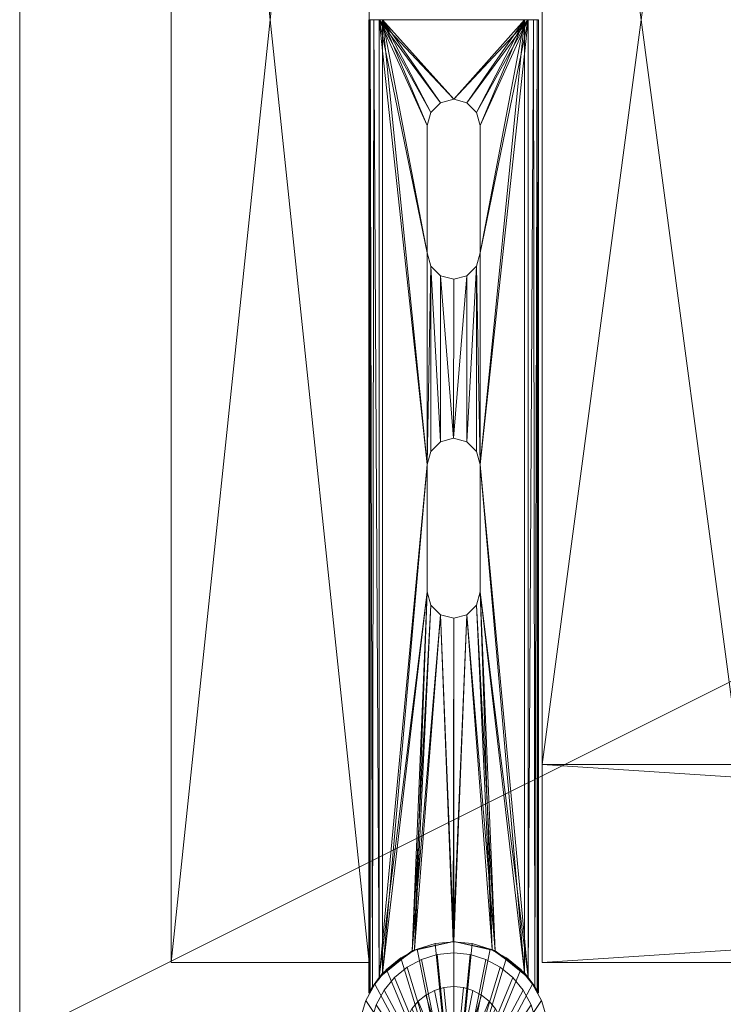
# Model space of a CAD drawing. Units: inches. Extents: x -26 to 194, y 0 to 535.
# Drawn here: x 97 to 101, y 461 to 467 of the extents above; entities that cross this region are included whole.
import ezdxf

# ---------------------------------------------------------------- set-up
doc = ezdxf.new("R2010")
doc.units = ezdxf.units.IN
doc.header["$MEASUREMENT"] = 0
doc.layers.add('CET Default', color=7, linetype='Continuous')

# ---------------------------------------------------------------- blocks, each defined once
blk = doc.blocks.new('*C33')
at = {"layer": 'CET Default', "linetype": 'Continuous', "lineweight": 0}
mesh = blk.add_polyface(dxfattribs=at)
corners = [(-10.0959, -10.1601, 0.3963), (-10.0572, -10.2628, 14.3025), (-10.0572, -10.2628, 0.3963), (-10.0959, -10.1601, 14.3025), (-10.1538, -10.0669, 0.3963), (-10.1538, -10.0669, 14.3025), (-10.2289, -9.9867, 0.3963), (-10.2289, -9.9867, 14.3025), (-10.3181, -9.9228, 0.3963), (-10.3181, -9.9228, 14.3025), (-10.4181, -9.8775, 0.3963), (-10.4181, -9.8775, 14.3025), (-10.525, -9.8526, 0.3963), (-10.525, -9.8526, 14.3025), (-10.6347, -9.849, 0.3963), (-10.6347, -9.849, 14.3025), (-10.7431, -9.8668, 0.3963), (-10.7431, -9.8668, 14.3025), (-10.8458, -9.9055, 0.3963), (-10.8458, -9.9055, 14.3025), (-10.939, -9.9635, 0.3963), (-10.939, -9.9635, 14.3025), (-11.0191, -10.0385, 0.3963), (-11.0191, -10.0385, 14.3025), (-11.0831, -10.1278, 0.3963), (-11.0831, -10.1278, 14.3025), (-11.1284, -10.2278, 0.3963), (-11.1284, -10.2278, 14.3025), (-11.1533, -10.3347, 0.3963), (-11.1533, -10.3347, 14.3025), (-11.1569, -10.4444, 0.3963), (-11.1569, -10.4444, 14.3025), (-11.139, -10.5527, 0.3963), (-11.139, -10.5527, 14.3025), (-11.1004, -10.6554, 0.3963), (-11.1004, -10.6554, 14.3025), (-11.0424, -10.7487, 0.3963), (-11.0424, -10.7487, 14.3025), (-10.9674, -10.8288, 0.3963), (-10.9674, -10.8288, 14.3025), (-10.8781, -10.8927, 0.3963), (-10.8781, -10.8927, 14.3025), (-10.7781, -10.938, 0.3963), (-10.7781, -10.938, 14.3025), (-10.6712, -10.963, 0.3963), (-10.6712, -10.963, 14.3025), (-10.5615, -10.9666, 0.3963), (-10.5615, -10.9666, 14.3025), (-10.4532, -10.9487, 0.3963), (-10.4532, -10.9487, 14.3025), (-10.3504, -10.91, 0.3963), (-10.3504, -10.91, 14.3025), (-10.2572, -10.852, 0.3963), (-10.2572, -10.852, 14.3025), (-10.1771, -10.777, 0.3963), (-10.1771, -10.777, 14.3025), (-10.1131, -10.6878, 0.3963), (-10.1131, -10.6878, 14.3025), (-10.0678, -10.5878, 0.3963), (-10.0678, -10.5878, 14.3025), (-10.0429, -10.4809, 0.3963), (-10.0429, -10.4809, 14.3025), (-10.0393, -10.3711, 0.3963), (-10.0393, -10.3711, 14.3025)]
mesh.append_faces([[corners[k] for k in face] for face in [(1, 5, 7, 1), (1, 7, 9, 1), (1, 9, 11, 1), (1, 11, 13, 1), (1, 13, 15, 1), (1, 15, 17, 1), (1, 17, 19, 1), (1, 19, 21, 1), (1, 21, 23, 1), (1, 23, 25, 1), (1, 25, 27, 1), (1, 27, 29, 1), (1, 29, 31, 1), (1, 31, 33, 1), (1, 33, 35, 1), (1, 35, 37, 1), (1, 37, 39, 1), (1, 39, 41, 1), (1, 41, 43, 1), (1, 43, 45, 1), (1, 45, 47, 1), (1, 47, 49, 1), (1, 49, 51, 1), (1, 51, 53, 1), (1, 53, 55, 1), (1, 55, 57, 1), (1, 57, 59, 1), (1, 59, 61, 1)]], dxfattribs={"vtx0": -1, "vtx2": -1, "vtx3": -1})
mesh.append_faces([[corners[k] for k in face] for face in [(0, 1, 2, 0), (4, 3, 0, 4), (6, 5, 4, 6), (8, 7, 6, 8), (10, 9, 8, 10), (12, 11, 10, 12), (14, 13, 12, 14), (16, 15, 14, 16), (18, 17, 16, 18), (20, 19, 18, 20), (22, 21, 20, 22), (24, 23, 22, 24), (26, 25, 24, 26), (28, 27, 26, 28), (30, 29, 28, 30), (32, 31, 30, 32), (34, 33, 32, 34), (36, 35, 34, 36), (38, 37, 36, 38), (40, 39, 38, 40), (42, 41, 40, 42), (44, 43, 42, 44), (46, 45, 44, 46), (48, 47, 46, 48), (50, 49, 48, 50), (52, 51, 50, 52), (54, 53, 52, 54), (56, 55, 54, 56), (58, 57, 56, 58), (60, 59, 58, 60), (1, 61, 63, 1), (62, 61, 60, 62), (2, 63, 62, 2)]], dxfattribs={"vtx0": -1, "vtx3": -1})
mesh.append_faces([[corners[k] for k in face] for face in [(62, 60, 2, 62)]], dxfattribs={"vtx1": -1})
mesh.append_faces([[corners[k] for k in face] for face in [(6, 4, 2, 6), (8, 6, 2, 8), (10, 8, 2, 10), (12, 10, 2, 12), (14, 12, 2, 14), (16, 14, 2, 16), (18, 16, 2, 18), (20, 18, 2, 20), (22, 20, 2, 22), (24, 22, 2, 24), (26, 24, 2, 26), (28, 26, 2, 28), (30, 28, 2, 30), (32, 30, 2, 32), (34, 32, 2, 34), (36, 34, 2, 36), (38, 36, 2, 38), (40, 38, 2, 40), (42, 40, 2, 42), (44, 42, 2, 44), (46, 44, 2, 46), (48, 46, 2, 48), (50, 48, 2, 50), (52, 50, 2, 52), (54, 52, 2, 54), (56, 54, 2, 56), (58, 56, 2, 58), (60, 58, 2, 60)]], dxfattribs={"vtx1": -1, "vtx2": -1})
mesh.append_faces([[corners[k] for k in face] for face in [(0, 3, 1, 0), (4, 0, 2, 4), (1, 3, 5, 1), (4, 5, 3, 4), (6, 7, 5, 6), (8, 9, 7, 8), (10, 11, 9, 10), (12, 13, 11, 12), (14, 15, 13, 14), (16, 17, 15, 16), (18, 19, 17, 18), (20, 21, 19, 20), (22, 23, 21, 22), (24, 25, 23, 24), (26, 27, 25, 26), (28, 29, 27, 28), (30, 31, 29, 30), (32, 33, 31, 32), (34, 35, 33, 34), (36, 37, 35, 36), (38, 39, 37, 38), (40, 41, 39, 40), (42, 43, 41, 42), (44, 45, 43, 44), (46, 47, 45, 46), (48, 49, 47, 48), (50, 51, 49, 50), (52, 53, 51, 52), (54, 55, 53, 54), (56, 57, 55, 56), (58, 59, 57, 58), (60, 61, 59, 60), (62, 63, 61, 62), (2, 1, 63, 2)]], dxfattribs={"vtx2": -1})
mesh = blk.add_polyface(dxfattribs=at)
corners = [(-10.155, -10.1892, 0.365), (-10.1209, -10.2799, 0.3963), (-10.1209, -10.2799, 0.365), (-10.155, -10.1892, 0.3963), (-10.2061, -10.107, 0.365), (-10.2061, -10.107, 0.3963), (-10.2723, -10.0363, 0.365), (-10.2723, -10.0363, 0.3963), (-10.3511, -9.9799, 0.365), (-10.3511, -9.9799, 0.3963), (-10.4393, -9.9399, 0.365), (-10.4393, -9.9399, 0.3963), (-10.5336, -9.9179, 0.365), (-10.5336, -9.9179, 0.3963), (-10.6304, -9.9147, 0.365), (-10.6304, -9.9147, 0.3963), (-10.726, -9.9305, 0.365), (-10.726, -9.9305, 0.3963), (-10.8167, -9.9646, 0.365), (-10.8167, -9.9646, 0.3963), (-10.8989, -10.0158, 0.365), (-10.8989, -10.0158, 0.3963), (-10.9696, -10.082, 0.365), (-10.9696, -10.082, 0.3963), (-11.026, -10.1607, 0.365), (-11.026, -10.1607, 0.3963), (-11.066, -10.2489, 0.365), (-11.066, -10.2489, 0.3963), (-11.088, -10.3433, 0.365), (-11.088, -10.3433, 0.3963), (-11.0912, -10.4401, 0.365), (-11.0912, -10.4401, 0.3963), (-11.0754, -10.5356, 0.365), (-11.0754, -10.5356, 0.3963), (-11.0413, -10.6263, 0.365), (-11.0413, -10.6263, 0.3963), (-10.9901, -10.7085, 0.365), (-10.9901, -10.7085, 0.3963), (-10.9239, -10.7792, 0.365), (-10.9239, -10.7792, 0.3963), (-10.8452, -10.8357, 0.365), (-10.8452, -10.8357, 0.3963), (-10.7569, -10.8756, 0.365), (-10.7569, -10.8756, 0.3963), (-10.6626, -10.8976, 0.365), (-10.6626, -10.8976, 0.3963), (-10.5658, -10.9008, 0.365), (-10.5658, -10.9008, 0.3963), (-10.4702, -10.885, 0.365), (-10.4702, -10.885, 0.3963), (-10.3796, -10.8509, 0.365), (-10.3796, -10.8509, 0.3963), (-10.2973, -10.7998, 0.365), (-10.2973, -10.7998, 0.3963), (-10.2266, -10.7335, 0.365), (-10.2266, -10.7335, 0.3963), (-10.1702, -10.6548, 0.365), (-10.1702, -10.6548, 0.3963), (-10.1302, -10.5666, 0.365), (-10.1302, -10.5666, 0.3963), (-10.1082, -10.4723, 0.365), (-10.1082, -10.4723, 0.3963), (-10.1051, -10.3754, 0.365), (-10.1051, -10.3754, 0.3963)]
mesh.append_faces([[corners[k] for k in face] for face in [(1, 5, 7, 1), (1, 7, 9, 1), (1, 9, 11, 1), (1, 11, 13, 1), (1, 13, 15, 1), (1, 15, 17, 1), (1, 17, 19, 1), (1, 19, 21, 1), (1, 21, 23, 1), (1, 23, 25, 1), (1, 25, 27, 1), (1, 27, 29, 1), (1, 29, 31, 1), (1, 31, 33, 1), (1, 33, 35, 1), (1, 35, 37, 1), (1, 37, 39, 1), (1, 39, 41, 1), (1, 41, 43, 1), (1, 43, 45, 1), (1, 45, 47, 1), (1, 47, 49, 1), (1, 49, 51, 1), (1, 51, 53, 1), (1, 53, 55, 1), (1, 55, 57, 1), (1, 57, 59, 1), (1, 59, 61, 1)]], dxfattribs={"vtx0": -1, "vtx2": -1, "vtx3": -1})
mesh.append_faces([[corners[k] for k in face] for face in [(0, 1, 2, 0), (4, 3, 0, 4), (6, 5, 4, 6), (8, 7, 6, 8), (10, 9, 8, 10), (12, 11, 10, 12), (14, 13, 12, 14), (16, 15, 14, 16), (18, 17, 16, 18), (20, 19, 18, 20), (22, 21, 20, 22), (24, 23, 22, 24), (26, 25, 24, 26), (28, 27, 26, 28), (30, 29, 28, 30), (32, 31, 30, 32), (34, 33, 32, 34), (36, 35, 34, 36), (38, 37, 36, 38), (40, 39, 38, 40), (42, 41, 40, 42), (44, 43, 42, 44), (46, 45, 44, 46), (48, 47, 46, 48), (50, 49, 48, 50), (52, 51, 50, 52), (54, 53, 52, 54), (56, 55, 54, 56), (58, 57, 56, 58), (60, 59, 58, 60), (1, 61, 63, 1), (62, 61, 60, 62), (2, 63, 62, 2)]], dxfattribs={"vtx0": -1, "vtx3": -1})
mesh.append_faces([[corners[k] for k in face] for face in [(62, 60, 2, 62)]], dxfattribs={"vtx1": -1})
mesh.append_faces([[corners[k] for k in face] for face in [(6, 4, 2, 6), (8, 6, 2, 8), (10, 8, 2, 10), (12, 10, 2, 12), (14, 12, 2, 14), (16, 14, 2, 16), (18, 16, 2, 18), (20, 18, 2, 20), (22, 20, 2, 22), (24, 22, 2, 24), (26, 24, 2, 26), (28, 26, 2, 28), (30, 28, 2, 30), (32, 30, 2, 32), (34, 32, 2, 34), (36, 34, 2, 36), (38, 36, 2, 38), (40, 38, 2, 40), (42, 40, 2, 42), (44, 42, 2, 44), (46, 44, 2, 46), (48, 46, 2, 48), (50, 48, 2, 50), (52, 50, 2, 52), (54, 52, 2, 54), (56, 54, 2, 56), (58, 56, 2, 58), (60, 58, 2, 60)]], dxfattribs={"vtx1": -1, "vtx2": -1})
mesh.append_faces([[corners[k] for k in face] for face in [(0, 3, 1, 0), (4, 0, 2, 4), (1, 3, 5, 1), (4, 5, 3, 4), (6, 7, 5, 6), (8, 9, 7, 8), (10, 11, 9, 10), (12, 13, 11, 12), (14, 15, 13, 14), (16, 17, 15, 16), (18, 19, 17, 18), (20, 21, 19, 20), (22, 23, 21, 22), (24, 25, 23, 24), (26, 27, 25, 26), (28, 29, 27, 28), (30, 31, 29, 30), (32, 33, 31, 32), (34, 35, 33, 34), (36, 37, 35, 36), (38, 39, 37, 38), (40, 41, 39, 40), (42, 43, 41, 42), (44, 45, 43, 44), (46, 47, 45, 46), (48, 49, 47, 48), (50, 51, 49, 50), (52, 53, 51, 52), (54, 55, 53, 54), (56, 57, 55, 56), (58, 59, 57, 58), (60, 61, 59, 60), (62, 63, 61, 62), (2, 1, 63, 2)]], dxfattribs={"vtx2": -1})
mesh = blk.add_polyface(dxfattribs=at)
corners = [(-16.2845, -12.3662, 11.823), (-16.2845, -12.3662, 14.157), (-10.8508, -10.9103, 11.823), (-16.2793, -12.3856, 14.24), (-13.8177, -11.432, 14.24), (-15.0251, -11.7557, 14.24), (-13.8985, -11.1306, 14.24), (-16.5071, -11.5355, 14.24), (-15.106, -11.4539, 14.24), (-14.955, -11.4943, 14.24), (-14.0088, -11.2409, 14.24), (-15.0251, -11.4539, 14.24), (-15.8304, -11.648, 14.24), (-15.106, -11.4539, 14.157), (-15.0251, -11.7557, 14.157), (-14.955, -11.7153, 14.157), (-14.955, -11.7153, 14.24), (-14.9146, -11.6452, 14.157), (-14.9146, -11.6452, 14.24), (-14.9146, -11.5644, 14.157), (-14.9146, -11.5644, 14.24), (-14.955, -11.4943, 14.157), (-15.0251, -11.4539, 14.157), (-15.106, -11.4539, 11.823), (-15.106, -11.4539, 11.74), (-15.0251, -11.4539, 11.823), (-15.0251, -11.4539, 11.74), (-14.955, -11.4943, 11.823), (-14.955, -11.4943, 11.74), (-14.9146, -11.5644, 11.823), (-14.9146, -11.5644, 11.74), (-14.9146, -11.6452, 11.823), (-14.9146, -11.6452, 11.74), (-14.955, -11.7153, 11.823), (-14.955, -11.7153, 11.74), (-15.0251, -11.7557, 11.823), (-15.0251, -11.7557, 11.74), (-15.7495, -11.9498, 11.74), (-15.7495, -11.9498, 11.823), (-13.8985, -11.1306, 14.157), (-14.0088, -11.2409, 14.157), (-13.8177, -11.432, 14.157), (-13.8985, -11.1306, 11.74), (-14.0088, -11.2409, 11.74), (-16.2715, -12.4145, 14.232), (-10.8227, -10.9235, 14.24), (-16.5226, -11.4776, 11.8), (-16.5226, -11.4776, 14.18), (-10.9764, -9.9915, 11.8), (-16.5071, -11.5355, 11.74), (-16.5148, -11.5066, 11.748), (-11.0505, -10.0735, 11.74), (-16.2638, -12.4435, 14.18), (-16.2638, -12.4435, 11.8), (-10.7176, -10.9574, 14.18), (-16.5011, -11.5578, 14.157), (-16.5011, -11.5578, 11.823), (-11.0707, -10.1027, 14.157), (-13.8177, -11.432, 11.823), (-14.0088, -11.2409, 11.823)]
mesh.append_faces([[corners[k] for k in face] for face in [(3, 44, 45, 3), (49, 50, 51, 49)]])
mesh.append_faces([[corners[k] for k in face] for face in [(3, 4, 5, 3), (6, 7, 8, 6), (1, 14, 41, 1), (0, 58, 35, 0)]], dxfattribs={"vtx0": -1, "vtx1": -1, "vtx2": -1, "vtx3": -1})
mesh.append_faces([[corners[k] for k in face] for face in [(9, 10, 11, 9), (13, 39, 22, 13), (22, 40, 21, 22), (24, 42, 26, 24), (26, 43, 28, 26), (27, 59, 25, 27)]], dxfattribs={"vtx0": -1, "vtx1": -1, "vtx3": -1})
mesh.append_faces([[corners[k] for k in face] for face in [(15, 5, 16, 15), (17, 16, 18, 17), (19, 18, 20, 19), (21, 20, 9, 21), (22, 9, 11, 22), (13, 11, 8, 13), (25, 24, 26, 25), (27, 26, 28, 27), (29, 28, 30, 29), (31, 30, 32, 31), (33, 32, 34, 33), (35, 34, 36, 35), (35, 37, 38, 35)]], dxfattribs={"vtx0": -1, "vtx3": -1})
mesh.append_faces([[corners[k] for k in face] for face in [(0, 1, 2, 0), (8, 12, 13, 8), (14, 5, 15, 14), (15, 16, 17, 15), (17, 18, 19, 17), (19, 20, 21, 19), (21, 9, 22, 21), (22, 11, 13, 22), (23, 24, 25, 23), (25, 26, 27, 25), (27, 28, 29, 27), (29, 30, 31, 29), (31, 32, 33, 31), (33, 34, 35, 33), (36, 37, 35, 36), (46, 47, 48, 46), (52, 53, 54, 52), (55, 56, 57, 55)]], dxfattribs={"vtx1": -1})
mesh.append_faces([[corners[k] for k in face] for face in [(8, 11, 6, 8)]], dxfattribs={"vtx1": -1, "vtx2": -1})
mesh = blk.add_polyface(dxfattribs=at)
corners = [(-10.8508, -10.9103, 11.823), (-16.2845, -12.3662, 14.157), (-10.8508, -10.9103, 14.157), (-13.0234, -11.1975, 14.24), (-11.0244, -10.7748, 14.24), (-12.983, -11.1275, 14.24), (-11.1415, -10.5533, 14.24), (-12.983, -11.0468, 14.24), (-13.0234, -10.9769, 14.24), (-11.1508, -10.303, 14.24), (-13.174, -10.9365, 14.24), (-11.0505, -10.0735, 14.24), (-13.8177, -11.432, 14.157), (-13.0933, -11.2378, 14.157), (-11.0336, -10.7638, 14.157), (-13.0234, -11.1975, 14.157), (-13.174, -10.9365, 14.157), (-11.0707, -10.1027, 14.157), (-11.154, -10.3216, 14.157), (-13.0234, -10.9769, 14.157), (-11.1409, -10.5555, 14.157), (-12.983, -11.0468, 14.157), (-12.983, -11.1275, 14.157), (-13.174, -10.9365, 11.74), (-11.0505, -10.0735, 11.74), (-11.1508, -10.303, 11.74), (-13.0234, -10.9769, 11.74), (-11.1415, -10.5533, 11.74), (-12.983, -11.0468, 11.74), (-12.983, -11.1275, 11.74), (-11.0244, -10.7748, 11.74), (-13.0234, -11.1975, 11.74), (-13.0933, -11.2378, 11.74), (-10.8227, -10.9235, 14.24), (-16.2715, -12.4145, 14.232), (-10.7596, -10.9466, 14.2259), (-16.2659, -12.4357, 14.21), (-10.7322, -10.954, 14.2082), (-10.7218, -10.9565, 14.1953), (-16.2638, -12.4435, 14.18), (-10.7176, -10.9574, 14.18), (-10.9764, -9.9915, 14.18), (-16.5226, -11.4776, 14.18), (-10.9796, -9.9944, 14.1953), (-16.5205, -11.4853, 14.21), (-10.9874, -10.0017, 14.2082), (-11.0074, -10.0219, 14.2259), (-16.5148, -11.5066, 14.232), (-10.9764, -9.9915, 11.8), (-16.5148, -11.5066, 11.748), (-11.0074, -10.0219, 11.7541), (-16.5205, -11.4853, 11.77), (-10.9874, -10.0017, 11.7718), (-10.9796, -9.9944, 11.7847), (-16.5226, -11.4776, 11.8), (-10.7176, -10.9574, 11.8), (-16.2638, -12.4435, 11.8), (-10.7218, -10.9565, 11.7847), (-16.2659, -12.4357, 11.77), (-10.7322, -10.954, 11.7718), (-10.7596, -10.9466, 11.7541), (-16.2715, -12.4145, 11.748), (-10.8227, -10.9235, 11.74), (-16.5011, -11.5578, 11.823), (-11.0707, -10.1027, 11.823), (-13.8985, -11.1306, 11.823), (-13.174, -10.9365, 11.823), (-11.154, -10.3216, 11.823), (-13.0933, -10.9365, 11.823), (-13.0234, -10.9769, 11.823), (-13.0234, -11.1975, 11.823), (-11.0336, -10.7638, 11.823), (-12.983, -11.1275, 11.823), (-11.1409, -10.5555, 11.823), (-12.983, -11.0468, 11.823)]
mesh.append_faces([[corners[k] for k in face] for face in [(33, 34, 35, 33), (35, 36, 37, 35), (37, 36, 38, 37), (38, 39, 40, 38), (41, 42, 43, 41), (43, 44, 45, 43), (45, 44, 46, 45), (46, 47, 11, 46), (24, 49, 50, 24), (50, 51, 52, 50), (52, 51, 53, 52), (53, 54, 48, 53), (55, 56, 57, 55), (57, 58, 59, 57), (59, 58, 60, 59), (60, 61, 62, 60)]])
mesh.append_faces([[corners[k] for k in face] for face in [(3, 4, 5, 3), (5, 6, 7, 5), (7, 6, 8, 7), (21, 20, 22, 21), (28, 27, 29, 28), (29, 30, 31, 29), (31, 30, 32, 31), (70, 71, 72, 70), (72, 73, 74, 72), (74, 73, 69, 74)]], dxfattribs={"vtx0": -1, "vtx1": -1, "vtx3": -1})
mesh.append_faces([[corners[k] for k in face] for face in [(8, 6, 9, 8), (10, 9, 11, 10), (2, 12, 13, 2), (14, 13, 15, 14), (16, 17, 18, 16), (19, 18, 20, 19), (22, 20, 14, 22), (23, 24, 25, 23), (26, 25, 27, 26), (64, 65, 66, 64), (67, 66, 68, 67), (67, 68, 69, 67), (72, 71, 73, 72), (69, 73, 67, 69)]], dxfattribs={"vtx0": -1, "vtx2": -1, "vtx3": -1})
mesh.append_faces([[corners[k] for k in face] for face in [(0, 1, 2, 0), (48, 42, 41, 48), (40, 56, 55, 40), (17, 63, 64, 17)]], dxfattribs={"vtx0": -1, "vtx3": -1})
mesh = blk.add_polyface(dxfattribs=at)
corners = [(-13.8985, -11.1306, 14.24), (-11.0505, -10.0735, 14.24), (-16.5071, -11.5355, 14.24), (-13.8985, -11.1306, 14.157), (-13.9684, -11.171, 14.157), (-13.9684, -11.171, 14.24), (-14.0088, -11.2409, 14.157), (-14.0088, -11.2409, 14.24), (-14.0088, -11.3217, 14.157), (-14.0088, -11.3217, 14.24), (-13.9684, -11.3916, 14.157), (-13.9684, -11.3916, 14.24), (-13.8985, -11.432, 14.157), (-13.8985, -11.432, 14.24), (-13.8177, -11.432, 14.157), (-13.8177, -11.432, 14.24), (-13.8177, -11.432, 11.823), (-13.8177, -11.432, 11.74), (-13.8985, -11.432, 11.823), (-13.8985, -11.432, 11.74), (-13.9684, -11.3916, 11.823), (-13.9684, -11.3916, 11.74), (-14.0088, -11.3217, 11.823), (-14.0088, -11.3217, 11.74), (-14.0088, -11.2409, 11.823), (-14.0088, -11.2409, 11.74), (-13.9684, -11.171, 11.823), (-13.9684, -11.171, 11.74), (-13.8985, -11.1306, 11.823), (-13.8985, -11.1306, 11.74), (-13.174, -10.9365, 14.24), (-13.174, -10.9365, 14.157), (-13.174, -10.9365, 11.74), (-13.174, -10.9365, 11.823), (-13.0933, -11.2378, 14.24), (-13.0933, -11.2378, 14.157), (-13.0933, -11.2378, 11.74), (-13.0933, -11.2378, 11.823), (-10.8227, -10.9235, 11.74), (-16.2793, -12.3856, 11.74), (-10.7596, -10.9466, 14.2259), (-16.2715, -12.4145, 14.232), (-16.2659, -12.4357, 14.21), (-10.7218, -10.9565, 14.1953), (-16.2638, -12.4435, 14.18), (-10.9796, -9.9944, 14.1953), (-16.5226, -11.4776, 14.18), (-16.5205, -11.4853, 14.21), (-11.0074, -10.0219, 14.2259), (-16.5148, -11.5066, 14.232), (-11.0074, -10.0219, 11.7541), (-16.5148, -11.5066, 11.748), (-16.5205, -11.4853, 11.77), (-10.9796, -9.9944, 11.7847), (-16.5226, -11.4776, 11.8), (-10.7218, -10.9565, 11.7847), (-16.2638, -12.4435, 11.8), (-16.2659, -12.4357, 11.77), (-10.7596, -10.9466, 11.7541), (-16.2715, -12.4145, 11.748)]
mesh.append_faces([[corners[k] for k in face] for face in [(40, 41, 42, 40), (43, 42, 44, 43), (45, 46, 47, 45), (48, 47, 49, 48), (1, 49, 2, 1), (50, 51, 52, 50), (53, 52, 54, 53), (55, 56, 57, 55), (58, 57, 59, 58), (38, 59, 39, 38)]])
mesh.append_faces([[corners[k] for k in face] for face in [(0, 1, 2, 0), (17, 38, 39, 17)]], dxfattribs={"vtx0": -1, "vtx2": -1, "vtx3": -1})
mesh.append_faces([[corners[k] for k in face] for face in [(4, 0, 5, 4), (6, 5, 7, 6), (8, 7, 9, 8), (10, 9, 11, 10), (12, 11, 13, 12), (14, 13, 15, 14), (18, 17, 19, 18), (20, 19, 21, 20), (22, 21, 23, 22), (24, 23, 25, 24), (26, 25, 27, 26), (28, 27, 29, 28), (31, 0, 3, 31), (28, 32, 33, 28), (14, 34, 35, 14), (37, 17, 16, 37)]], dxfattribs={"vtx0": -1, "vtx3": -1})
mesh.append_faces([[corners[k] for k in face] for face in [(3, 0, 4, 3), (4, 5, 6, 4), (6, 7, 8, 6), (8, 9, 10, 8), (10, 11, 12, 10), (12, 13, 14, 12), (16, 17, 18, 16), (18, 19, 20, 18), (20, 21, 22, 20), (22, 23, 24, 22), (24, 25, 26, 24), (26, 27, 28, 26), (30, 0, 31, 30), (29, 32, 28, 29), (15, 34, 14, 15), (36, 17, 37, 36)]], dxfattribs={"vtx1": -1})
mesh = blk.add_polyface(dxfattribs=at)
corners = [(-13.0933, -11.2378, 14.24), (-10.8227, -10.9235, 14.24), (-11.0244, -10.7748, 14.24), (-12.983, -11.1275, 14.24), (-11.1415, -10.5533, 14.24), (-10.8508, -10.9103, 14.157), (-13.0933, -11.2378, 14.157), (-11.0336, -10.7638, 14.157), (-13.0234, -11.1975, 14.157), (-12.983, -11.1275, 14.157), (-12.983, -11.1275, 11.74), (-11.1415, -10.5533, 11.74), (-11.0244, -10.7748, 11.74), (-13.0933, -11.2378, 11.74), (-10.8227, -10.9235, 11.74), (-10.9764, -9.9915, 11.8), (-10.9764, -9.9915, 14.18), (-10.9796, -9.9944, 11.7847), (-10.9796, -9.9944, 14.1953), (-10.9874, -10.0017, 11.7718), (-10.9874, -10.0017, 14.2082), (-11.0074, -10.0219, 14.2259), (-11.0505, -10.0735, 14.24), (-11.0505, -10.0735, 11.74), (-11.0074, -10.0219, 11.7541), (-11.1508, -10.303, 14.24), (-11.0707, -10.1027, 14.157), (-11.0707, -10.1027, 11.823), (-11.1508, -10.303, 11.74), (-11.154, -10.3216, 11.823), (-11.1409, -10.5555, 11.823), (-11.0336, -10.7638, 11.823), (-11.154, -10.3216, 14.157), (-11.1409, -10.5555, 14.157), (-10.7596, -10.9466, 11.7541), (-10.7596, -10.9466, 14.2259), (-10.7322, -10.954, 14.2082), (-10.7218, -10.9565, 14.1953), (-10.7218, -10.9565, 11.7847), (-10.7322, -10.954, 11.7718), (-10.7176, -10.9574, 14.18), (-10.7176, -10.9574, 11.8), (-10.8508, -10.9103, 11.823), (-13.174, -10.9365, 11.823), (-13.0933, -11.2378, 11.823)]
mesh.append_faces([[corners[k] for k in face] for face in [(25, 26, 22, 25), (23, 27, 28, 23), (28, 27, 29, 28), (28, 29, 11, 28), (11, 29, 30, 11), (11, 30, 31, 11), (26, 25, 32, 26), (32, 25, 4, 32), (32, 4, 33, 32), (33, 4, 7, 33), (7, 4, 2, 7), (7, 2, 5, 7), (5, 2, 1, 5), (42, 14, 12, 42), (42, 12, 31, 42), (31, 12, 11, 31)]])
mesh.append_faces([[corners[k] for k in face] for face in [(5, 6, 7, 5), (27, 43, 29, 27)]], dxfattribs={"vtx0": -1, "vtx1": -1, "vtx3": -1})
mesh.append_faces([[corners[k] for k in face] for face in [(0, 1, 2, 0), (3, 2, 4, 3), (7, 8, 9, 7), (10, 11, 12, 10), (13, 12, 14, 13), (44, 42, 31, 44)]], dxfattribs={"vtx0": -1, "vtx2": -1, "vtx3": -1})
mesh.append_faces([[corners[k] for k in face] for face in [(17, 16, 18, 17), (19, 18, 20, 19), (21, 23, 24, 21), (22, 27, 23, 22), (34, 1, 35, 34), (36, 38, 39, 36), (37, 41, 38, 37), (5, 14, 42, 5)]], dxfattribs={"vtx0": -1, "vtx3": -1})
mesh.append_faces([[corners[k] for k in face] for face in [(15, 16, 17, 15), (17, 18, 19, 17), (22, 23, 21, 22), (14, 1, 34, 14), (37, 38, 36, 37), (40, 41, 37, 40)]], dxfattribs={"vtx1": -1})
mesh.append_faces([[corners[k] for k in face] for face in [(19, 20, 21, 19), (21, 24, 19, 21), (22, 26, 27, 22), (5, 1, 14, 5), (34, 35, 36, 34), (36, 39, 34, 36)]], dxfattribs={"vtx2": -1})
mesh = blk.add_polyface(dxfattribs=at)
corners = [(-10.8227, -10.9235, 14.24), (-13.8177, -11.432, 14.24), (-16.2793, -12.3856, 14.24), (-13.0933, -11.2378, 14.24), (-11.0244, -10.7748, 14.24), (-13.0234, -11.1975, 14.24), (-13.0234, -10.9769, 14.24), (-11.1508, -10.303, 14.24), (-13.0933, -10.9365, 14.24), (-13.174, -10.9365, 14.24), (-11.0505, -10.0735, 14.24), (-13.8985, -11.1306, 14.24), (-11.0707, -10.1027, 14.157), (-13.8985, -11.1306, 14.157), (-16.5011, -11.5578, 14.157), (-13.174, -10.9365, 14.157), (-11.154, -10.3216, 14.157), (-13.0933, -10.9365, 14.157), (-13.0234, -10.9769, 14.157), (-11.1409, -10.5555, 14.157), (-12.983, -11.0468, 14.157), (-13.0933, -11.2378, 14.157), (-13.0234, -11.1975, 14.157), (-12.983, -11.1275, 14.157), (-12.983, -11.1275, 14.24), (-12.983, -11.0468, 14.24), (-13.174, -10.9365, 11.823), (-13.174, -10.9365, 11.74), (-13.0933, -10.9365, 11.823), (-13.0933, -10.9365, 11.74), (-13.0234, -10.9769, 11.823), (-13.0234, -10.9769, 11.74), (-12.983, -11.0468, 11.823), (-12.983, -11.0468, 11.74), (-12.983, -11.1275, 11.823), (-12.983, -11.1275, 11.74), (-13.0234, -11.1975, 11.823), (-13.0234, -11.1975, 11.74), (-13.0933, -11.2378, 11.823), (-13.0933, -11.2378, 11.74), (-11.0505, -10.0735, 11.74), (-13.8985, -11.1306, 11.74), (-16.5071, -11.5355, 11.74), (-11.1508, -10.303, 11.74), (-11.1415, -10.5533, 11.74), (-10.8227, -10.9235, 11.74), (-13.8177, -11.432, 11.74), (-10.8508, -10.9103, 11.823), (-13.8177, -11.432, 11.823), (-16.2845, -12.3662, 11.823), (-11.0336, -10.7638, 11.823)]
mesh.append_faces([[corners[k] for k in face] for face in [(0, 1, 2, 0), (1, 0, 3, 1), (3, 4, 5, 3), (6, 7, 8, 6), (8, 7, 9, 8), (9, 10, 11, 9), (12, 13, 14, 12), (13, 12, 15, 13), (15, 16, 17, 15), (17, 16, 18, 17), (18, 19, 20, 18), (40, 41, 42, 40), (41, 40, 27, 41), (27, 43, 29, 27), (29, 43, 31, 29), (31, 44, 33, 31), (39, 45, 46, 39), (47, 48, 49, 47), (48, 47, 38, 48), (38, 50, 36, 38)]], dxfattribs={"vtx0": -1, "vtx1": -1, "vtx3": -1})
mesh.append_faces([[corners[k] for k in face] for face in [(22, 3, 5, 22), (23, 5, 24, 23), (20, 24, 25, 20), (18, 25, 6, 18), (17, 6, 8, 17), (15, 8, 9, 15), (28, 27, 29, 28), (30, 29, 31, 30), (32, 31, 33, 32), (34, 33, 35, 34), (36, 35, 37, 36), (38, 37, 39, 38)]], dxfattribs={"vtx0": -1, "vtx3": -1})
mesh.append_faces([[corners[k] for k in face] for face in [(21, 3, 22, 21), (22, 5, 23, 22), (23, 24, 20, 23), (20, 25, 18, 20), (18, 6, 17, 18), (17, 8, 15, 17), (26, 27, 28, 26), (28, 29, 30, 28), (30, 31, 32, 30), (32, 33, 34, 32), (34, 35, 36, 34), (36, 37, 38, 36)]], dxfattribs={"vtx1": -1})
mesh = blk.add_polyface(dxfattribs=at)
corners = [(-13.8985, -11.1306, 11.823), (-15.106, -11.4539, 11.823), (-15.0251, -11.4539, 11.823), (-15.0251, -11.7557, 14.24), (-13.8177, -11.432, 14.24), (-14.955, -11.7153, 14.24), (-13.8985, -11.432, 14.24), (-13.9684, -11.3916, 14.24), (-14.9146, -11.6452, 14.24), (-14.0088, -11.3217, 14.24), (-14.9146, -11.5644, 14.24), (-14.955, -11.4943, 14.24), (-14.0088, -11.2409, 14.24), (-15.0251, -11.4539, 14.24), (-13.9684, -11.171, 14.24), (-13.8985, -11.1306, 14.24), (-16.2845, -12.3662, 14.157), (-13.8177, -11.432, 14.157), (-10.8508, -10.9103, 14.157), (-15.0251, -11.4539, 14.157), (-13.8985, -11.1306, 14.157), (-13.9684, -11.171, 14.157), (-14.0088, -11.2409, 14.157), (-14.955, -11.4943, 14.157), (-14.0088, -11.3217, 14.157), (-14.9146, -11.5644, 14.157), (-14.9146, -11.6452, 14.157), (-13.9684, -11.3916, 14.157), (-14.955, -11.7153, 14.157), (-13.8985, -11.432, 14.157), (-15.0251, -11.7557, 14.157), (-13.8177, -11.432, 11.74), (-16.2793, -12.3856, 11.74), (-15.0251, -11.7557, 11.74), (-15.0251, -11.4539, 11.74), (-13.8985, -11.1306, 11.74), (-13.9684, -11.171, 11.74), (-14.0088, -11.2409, 11.74), (-14.955, -11.4943, 11.74), (-14.0088, -11.3217, 11.74), (-14.9146, -11.5644, 11.74), (-14.9146, -11.6452, 11.74), (-13.9684, -11.3916, 11.74), (-14.955, -11.7153, 11.74), (-13.8985, -11.432, 11.74), (-16.5011, -11.5578, 11.823), (-11.0707, -10.1027, 11.823), (-15.0251, -11.7557, 11.823), (-13.8177, -11.432, 11.823), (-14.955, -11.7153, 11.823), (-13.8985, -11.432, 11.823), (-13.9684, -11.3916, 11.823), (-14.9146, -11.6452, 11.823), (-14.0088, -11.3217, 11.823), (-14.9146, -11.5644, 11.823), (-14.955, -11.4943, 11.823), (-14.0088, -11.2409, 11.823), (-13.9684, -11.171, 11.823)]
mesh.append_faces([[corners[k] for k in face] for face in [(31, 32, 33, 31)]], dxfattribs={"vtx0": -1, "vtx1": -1, "vtx2": -1, "vtx3": -1})
mesh.append_faces([[corners[k] for k in face] for face in [(3, 4, 5, 3), (5, 7, 8, 5), (8, 9, 10, 8), (10, 9, 11, 10), (16, 17, 18, 16), (23, 24, 25, 23), (25, 24, 26, 25), (26, 27, 28, 26), (38, 39, 40, 38), (40, 39, 41, 40), (41, 42, 43, 41), (45, 0, 46, 45), (47, 48, 49, 47), (49, 51, 52, 49), (52, 53, 54, 52), (54, 53, 55, 54)]], dxfattribs={"vtx0": -1, "vtx1": -1, "vtx3": -1})
mesh.append_faces([[corners[k] for k in face] for face in [(0, 1, 2, 0), (5, 4, 6, 5), (5, 6, 7, 5), (8, 7, 9, 8), (11, 9, 12, 11), (13, 12, 14, 13), (13, 14, 15, 13), (19, 20, 21, 19), (19, 21, 22, 19), (23, 22, 24, 23), (26, 24, 27, 26), (28, 27, 29, 28), (28, 29, 17, 28), (17, 30, 28, 17), (34, 35, 36, 34), (34, 36, 37, 34), (38, 37, 39, 38), (41, 39, 42, 41), (43, 42, 44, 43), (43, 44, 31, 43), (49, 48, 50, 49), (49, 50, 51, 49), (52, 51, 53, 52), (55, 53, 56, 55), (2, 56, 57, 2), (2, 57, 0, 2)]], dxfattribs={"vtx0": -1, "vtx2": -1, "vtx3": -1})
mesh.append_faces([[corners[k] for k in face] for face in [(33, 43, 31, 33)]], dxfattribs={"vtx1": -1, "vtx2": -1})
mesh = blk.add_polyface(dxfattribs=at)
corners = [(-10.3326, -10.2768), (-10.3121, -10.3311, 0.24), (-10.3121, -10.3311), (-10.3326, -10.2768, 0.24), (-10.3632, -10.2275), (-10.3632, -10.2275, 0.24), (-10.4029, -10.1851), (-10.4029, -10.1851, 0.24), (-10.4501, -10.1513), (-10.4501, -10.1513, 0.24), (-10.5029, -10.1274), (-10.5029, -10.1274, 0.24), (-10.5595, -10.1142), (-10.5595, -10.1142, 0.24), (-10.6175, -10.1123), (-10.6175, -10.1123, 0.24), (-10.6748, -10.1217), (-10.6748, -10.1217, 0.24), (-10.7291, -10.1422), (-10.7291, -10.1422, 0.24), (-10.7784, -10.1728), (-10.7784, -10.1728, 0.24), (-10.8207, -10.2125), (-10.8207, -10.2125, 0.24), (-10.8545, -10.2597), (-10.8545, -10.2597, 0.24), (-10.8785, -10.3126), (-10.8785, -10.3126, 0.24), (-10.8917, -10.3691), (-10.8917, -10.3691, 0.24), (-10.8936, -10.4271), (-10.8936, -10.4271, 0.24), (-10.8841, -10.4844), (-10.8841, -10.4844, 0.24), (-10.8637, -10.5387), (-10.8637, -10.5387, 0.24), (-10.833, -10.588), (-10.833, -10.588, 0.24), (-10.7934, -10.6304), (-10.7934, -10.6304, 0.24), (-10.7462, -10.6642), (-10.7462, -10.6642, 0.24), (-10.6933, -10.6881), (-10.6933, -10.6881, 0.24), (-10.6368, -10.7013), (-10.6368, -10.7013, 0.24), (-10.5788, -10.7032), (-10.5788, -10.7032, 0.24), (-10.5215, -10.6938), (-10.5215, -10.6938, 0.24), (-10.4672, -10.6733), (-10.4672, -10.6733, 0.24), (-10.4179, -10.6427), (-10.4179, -10.6427, 0.24), (-10.3755, -10.603), (-10.3755, -10.603, 0.24), (-10.3417, -10.5558), (-10.3417, -10.5558, 0.24), (-10.3177, -10.5029), (-10.3177, -10.5029, 0.24), (-10.3046, -10.4464), (-10.3046, -10.4464, 0.24), (-10.3027, -10.3884), (-10.3027, -10.3884, 0.24)]
mesh.append_faces([[corners[k] for k in face] for face in [(4, 0, 2, 4), (1, 3, 5, 1), (62, 60, 2, 62), (1, 61, 63, 1)]])
mesh.append_faces([[corners[k] for k in face] for face in [(1, 7, 9, 1), (1, 9, 11, 1), (1, 11, 13, 1), (1, 13, 15, 1), (1, 15, 17, 1), (1, 17, 19, 1), (1, 19, 21, 1), (1, 21, 23, 1), (1, 23, 25, 1), (1, 25, 27, 1), (1, 27, 29, 1), (1, 29, 31, 1), (1, 31, 33, 1), (1, 33, 35, 1), (1, 35, 37, 1), (1, 37, 39, 1), (1, 39, 41, 1), (1, 41, 43, 1), (1, 43, 45, 1), (1, 45, 47, 1), (1, 47, 49, 1), (1, 49, 51, 1), (1, 51, 53, 1), (1, 53, 55, 1), (1, 55, 57, 1), (1, 57, 59, 1)]], dxfattribs={"vtx0": -1, "vtx2": -1, "vtx3": -1})
mesh.append_faces([[corners[k] for k in face] for face in [(0, 1, 2, 0), (4, 3, 0, 4), (6, 5, 4, 6), (8, 7, 6, 8), (10, 9, 8, 10), (12, 11, 10, 12), (14, 13, 12, 14), (16, 15, 14, 16), (18, 17, 16, 18), (20, 19, 18, 20), (22, 21, 20, 22), (24, 23, 22, 24), (26, 25, 24, 26), (28, 27, 26, 28), (30, 29, 28, 30), (32, 31, 30, 32), (34, 33, 32, 34), (36, 35, 34, 36), (38, 37, 36, 38), (40, 39, 38, 40), (42, 41, 40, 42), (44, 43, 42, 44), (46, 45, 44, 46), (48, 47, 46, 48), (50, 49, 48, 50), (52, 51, 50, 52), (54, 53, 52, 54), (56, 55, 54, 56), (58, 57, 56, 58), (1, 59, 61, 1), (60, 59, 58, 60), (62, 61, 60, 62), (2, 63, 62, 2)]], dxfattribs={"vtx0": -1, "vtx3": -1})
mesh.append_faces([[corners[k] for k in face] for face in [(60, 58, 2, 60)]], dxfattribs={"vtx1": -1})
mesh.append_faces([[corners[k] for k in face] for face in [(8, 6, 2, 8), (10, 8, 2, 10), (12, 10, 2, 12), (14, 12, 2, 14), (16, 14, 2, 16), (18, 16, 2, 18), (20, 18, 2, 20), (22, 20, 2, 22), (24, 22, 2, 24), (26, 24, 2, 26), (28, 26, 2, 28), (30, 28, 2, 30), (32, 30, 2, 32), (34, 32, 2, 34), (36, 34, 2, 36), (38, 36, 2, 38), (40, 38, 2, 40), (42, 40, 2, 42), (44, 42, 2, 44), (46, 44, 2, 46), (48, 46, 2, 48), (50, 48, 2, 50), (52, 50, 2, 52), (54, 52, 2, 54), (56, 54, 2, 56), (58, 56, 2, 58)]], dxfattribs={"vtx1": -1, "vtx2": -1})
mesh.append_faces([[corners[k] for k in face] for face in [(0, 3, 1, 0), (4, 5, 3, 4), (6, 4, 2, 6), (1, 5, 7, 1), (6, 7, 5, 6), (8, 9, 7, 8), (10, 11, 9, 10), (12, 13, 11, 12), (14, 15, 13, 14), (16, 17, 15, 16), (18, 19, 17, 18), (20, 21, 19, 20), (22, 23, 21, 22), (24, 25, 23, 24), (26, 27, 25, 26), (28, 29, 27, 28), (30, 31, 29, 30), (32, 33, 31, 32), (34, 35, 33, 34), (36, 37, 35, 36), (38, 39, 37, 38), (40, 41, 39, 40), (42, 43, 41, 42), (44, 45, 43, 44), (46, 47, 45, 46), (48, 49, 47, 48), (50, 51, 49, 50), (52, 53, 51, 52), (54, 55, 53, 54), (56, 57, 55, 56), (58, 59, 57, 58), (60, 61, 59, 60), (62, 63, 61, 62), (2, 1, 63, 2)]], dxfattribs={"vtx2": -1})
mesh = blk.add_polyface(dxfattribs=at)
corners = [(-16.5011, -11.5578, 11.823), (-15.8304, -11.648, 11.823), (-15.106, -11.4539, 11.823), (-13.8985, -11.1306, 11.823), (-16.2793, -12.3856, 14.24), (-15.0251, -11.7557, 14.24), (-15.7495, -11.9498, 14.24), (-15.106, -11.4539, 14.24), (-16.5071, -11.5355, 14.24), (-15.8304, -11.648, 14.24), (-15.8304, -11.9498, 14.24), (-15.8304, -11.648, 14.157), (-15.9005, -11.6884, 14.157), (-15.9005, -11.6884, 14.24), (-15.9409, -11.7585, 14.157), (-15.9409, -11.7585, 14.24), (-15.9409, -11.8394, 14.157), (-15.9409, -11.8394, 14.24), (-15.9005, -11.9094, 14.157), (-15.9005, -11.9094, 14.24), (-15.8304, -11.9498, 14.157), (-15.7495, -11.9498, 14.157), (-15.7495, -11.9498, 11.823), (-15.7495, -11.9498, 11.74), (-15.8304, -11.9498, 11.823), (-15.8304, -11.9498, 11.74), (-15.9005, -11.9094, 11.823), (-15.9005, -11.9094, 11.74), (-15.9409, -11.8394, 11.823), (-15.9409, -11.8394, 11.74), (-15.9409, -11.7585, 11.823), (-15.9409, -11.7585, 11.74), (-15.9005, -11.6884, 11.823), (-15.9005, -11.6884, 11.74), (-15.8304, -11.648, 11.74), (-15.106, -11.4539, 14.157), (-15.106, -11.4539, 11.74), (-15.0251, -11.7557, 14.157), (-16.5011, -11.5578, 14.157), (-13.8985, -11.1306, 14.157), (-16.2845, -12.3662, 14.157), (-16.5071, -11.5355, 11.74), (-13.8985, -11.1306, 11.74), (-15.0251, -11.7557, 11.74), (-16.2793, -12.3856, 11.74), (-16.2845, -12.3662, 11.823), (-15.0251, -11.7557, 11.823)]
mesh.append_faces([[corners[k] for k in face] for face in [(0, 2, 3, 0), (38, 39, 35, 38), (41, 42, 36, 41)]], dxfattribs={"vtx0": -1, "vtx1": -1, "vtx2": -1, "vtx3": -1})
mesh.append_faces([[corners[k] for k in face] for face in [(7, 8, 9, 7), (43, 44, 23, 43), (23, 44, 25, 23)]], dxfattribs={"vtx0": -1, "vtx1": -1, "vtx3": -1})
mesh.append_faces([[corners[k] for k in face] for face in [(0, 1, 2, 0), (4, 5, 6, 4), (38, 35, 11, 38), (40, 21, 37, 40), (41, 36, 34, 41), (45, 46, 22, 45)]], dxfattribs={"vtx0": -1, "vtx2": -1, "vtx3": -1})
mesh.append_faces([[corners[k] for k in face] for face in [(12, 9, 13, 12), (14, 13, 15, 14), (16, 15, 17, 16), (18, 17, 19, 18), (20, 19, 10, 20), (21, 10, 6, 21), (24, 23, 25, 24), (26, 25, 27, 26), (28, 27, 29, 28), (30, 29, 31, 30), (32, 31, 33, 32), (1, 33, 34, 1), (35, 9, 11, 35), (1, 36, 2, 1), (21, 5, 37, 21)]], dxfattribs={"vtx0": -1, "vtx3": -1})
mesh.append_faces([[corners[k] for k in face] for face in [(11, 9, 12, 11), (12, 13, 14, 12), (14, 15, 16, 14), (16, 17, 18, 16), (18, 19, 20, 18), (20, 10, 21, 20), (22, 23, 24, 22), (24, 25, 26, 24), (26, 27, 28, 26), (28, 29, 30, 28), (30, 31, 32, 30), (32, 33, 1, 32), (34, 36, 1, 34), (6, 5, 21, 6)]], dxfattribs={"vtx1": -1})
mesh.append_faces([[corners[k] for k in face] for face in [(6, 10, 4, 6), (20, 21, 40, 20), (22, 24, 45, 22)]], dxfattribs={"vtx1": -1, "vtx2": -1})
mesh = blk.add_polyface(dxfattribs=at)
corners = [(-16.2845, -12.3662, 11.823), (-15.8304, -11.9498, 11.823), (-15.9005, -11.9094, 11.823), (-15.9409, -11.8394, 11.823), (-15.9005, -11.6884, 11.823), (-15.8304, -11.648, 11.823), (-16.5011, -11.5578, 11.823), (-16.2793, -12.3856, 14.24), (-15.9409, -11.8394, 14.24), (-16.5071, -11.5355, 14.24), (-15.9409, -11.7585, 14.24), (-15.9005, -11.6884, 14.24), (-15.8304, -11.648, 14.24), (-15.8304, -11.9498, 14.24), (-15.9005, -11.9094, 14.24), (-16.5011, -11.5578, 14.157), (-15.9409, -11.8394, 14.157), (-16.2845, -12.3662, 14.157), (-15.9005, -11.9094, 14.157), (-15.8304, -11.9498, 14.157), (-15.8304, -11.648, 14.157), (-15.9005, -11.6884, 14.157), (-15.9409, -11.7585, 14.157), (-16.5071, -11.5355, 11.74), (-15.9409, -11.8394, 11.74), (-16.2793, -12.3856, 11.74), (-15.9005, -11.9094, 11.74), (-15.8304, -11.9498, 11.74), (-15.8304, -11.648, 11.74), (-15.9005, -11.6884, 11.74), (-15.9409, -11.7585, 11.74), (-16.2715, -12.4145, 14.232), (-16.2638, -12.4435, 14.18), (-16.2659, -12.4357, 14.21), (-16.5148, -11.5066, 14.232), (-16.5226, -11.4776, 14.18), (-16.5226, -11.4776, 11.8), (-16.5205, -11.4853, 14.21), (-16.5205, -11.4853, 11.77), (-16.5148, -11.5066, 11.748), (-16.2715, -12.4145, 11.748), (-16.2638, -12.4435, 11.8), (-16.2659, -12.4357, 11.77), (-15.9409, -11.7585, 11.823)]
mesh.append_faces([[corners[k] for k in face] for face in [(31, 32, 33, 31), (34, 37, 35, 34), (38, 39, 36, 38), (41, 40, 42, 41)]])
mesh.append_faces([[corners[k] for k in face] for face in [(7, 8, 9, 7), (12, 9, 11, 12), (15, 16, 17, 15), (23, 24, 25, 23), (9, 15, 7, 9), (7, 17, 31, 7), (31, 17, 32, 31), (6, 25, 0, 6), (0, 41, 17, 0), (0, 3, 6, 0)]], dxfattribs={"vtx0": -1, "vtx1": -1, "vtx3": -1})
mesh.append_faces([[corners[k] for k in face] for face in [(0, 1, 2, 0), (0, 2, 3, 0), (9, 8, 10, 9), (9, 10, 11, 9), (7, 13, 14, 7), (7, 14, 8, 7), (17, 16, 18, 17), (17, 18, 19, 17), (15, 21, 22, 15), (15, 22, 16, 15), (25, 24, 26, 25), (25, 26, 27, 25), (23, 29, 30, 23), (23, 30, 24, 23), (7, 15, 17, 7), (15, 34, 35, 15), (15, 35, 36, 15), (36, 6, 15, 36), (6, 23, 25, 6), (0, 25, 40, 0), (0, 40, 41, 0), (17, 41, 32, 17), (6, 3, 43, 6), (6, 43, 4, 6)]], dxfattribs={"vtx0": -1, "vtx2": -1, "vtx3": -1})
mesh.append_faces([[corners[k] for k in face] for face in [(4, 5, 6, 4), (20, 21, 15, 20), (28, 29, 23, 28), (9, 34, 15, 9), (36, 39, 6, 36), (39, 23, 6, 39)]], dxfattribs={"vtx1": -1, "vtx2": -1})
blk = doc.blocks.new('*C36')
at = {"layer": 'CET Default', "linetype": 'Continuous', "lineweight": 0, "rotation": 255.0000036809269}
blk.add_blockref('*C33', (312.5738, 125.5704), dxfattribs=at)
blk = doc.blocks.new('*C11')
at = {"layer": 'CET Default', "linetype": 'Continuous', "lineweight": 0}
mesh = blk.add_polyface(dxfattribs=at)
corners = [(6, 12, 15.1892), (6, -12, 15.1892), (6, 12, 14.3962), (6, -12, 14.3962), (-6, 12, 14.3962), (-6, -12, 14.3962), (-6, 12, 15.1892), (-6, -12, 15.1892)]
mesh.append_faces([[corners[k] for k in face] for face in [(2, 1, 3, 2), (4, 3, 5, 4), (0, 7, 1, 0), (4, 0, 2, 4), (5, 6, 4, 5), (3, 7, 5, 3)]], dxfattribs={"vtx0": -1, "vtx3": -1})
mesh.append_faces([[corners[k] for k in face] for face in [(0, 1, 2, 0), (2, 3, 4, 2), (6, 7, 0, 6), (6, 0, 4, 6), (7, 6, 5, 7), (1, 7, 3, 1)]], dxfattribs={"vtx1": -1})
mesh = blk.add_polyface(dxfattribs=at)
corners = [(5.5625, -11.106, 14.3962), (5.5625, -9.938, 14.3962), (-5.5625, -11.106, 14.3962), (-5.5625, -9.938, 14.3962), (5.5625, -11.106, 11.7083), (-5.5625, -11.106, 11.7083), (5.5625, -9.938, 11.7083), (-5.5625, -9.938, 11.7083), (4.3945, -8.919, 14.3962), (5.5625, -8.919, 14.3962), (4.3945, 8.919, 14.3962), (5.5625, 8.919, 14.3962), (4.3945, -8.919, 11.7083), (4.3945, 8.919, 11.7083), (5.5625, -8.919, 11.7083), (5.5625, 8.919, 11.7083), (-5.5625, 11.106, 14.3962), (-5.5625, 9.938, 14.3962), (5.5625, 11.106, 14.3962), (5.5625, 9.938, 14.3962), (-5.5625, 11.106, 11.7083), (5.5625, 11.106, 11.7083), (-5.5625, 9.938, 11.7083), (5.5625, 9.938, 11.7083), (-4.3945, 8.919, 14.3962), (-5.5625, 8.919, 14.3962), (-4.3945, -8.919, 14.3962), (-5.5625, -8.919, 14.3962), (-4.3945, 8.919, 11.7083), (-4.3945, -8.919, 11.7083), (-5.5625, 8.919, 11.7083), (-5.5625, -8.919, 11.7083), (-4.3945, 7.751, 11.7083), (4.3945, 7.751, 11.7083), (-4.3945, 7.751, 14.3962), (4.3945, 7.751, 14.3962), (4.3945, -7.751, 11.7083), (-4.3945, -7.751, 11.7083), (4.3945, -7.751, 14.3962), (-4.3945, -7.751, 14.3962)]
mesh.append_faces([[corners[k] for k in face] for face in [(14, 8, 12, 14), (30, 24, 28, 30), (28, 10, 13, 28), (12, 26, 29, 12)]], dxfattribs={"vtx0": -1, "vtx1": -1, "vtx3": -1})
mesh.append_faces([[corners[k] for k in face] for face in [(2, 1, 3, 2), (4, 2, 5, 4), (6, 0, 4, 6), (7, 1, 6, 7), (5, 3, 7, 5), (4, 7, 6, 4), (10, 9, 11, 10), (12, 10, 13, 12), (15, 9, 14, 15), (13, 11, 15, 13), (12, 15, 14, 12), (18, 17, 19, 18), (20, 18, 21, 20), (22, 16, 20, 22), (23, 17, 22, 23), (21, 19, 23, 21), (20, 23, 22, 20), (26, 25, 27, 26), (28, 26, 29, 28), (31, 25, 30, 31), (29, 27, 31, 29), (28, 31, 30, 28), (33, 28, 13, 33), (32, 24, 28, 32), (13, 35, 33, 13), (33, 34, 32, 33), (34, 10, 24, 34), (37, 12, 29, 37), (36, 8, 12, 36), (29, 39, 37, 29), (37, 38, 36, 37), (38, 26, 8, 38)]], dxfattribs={"vtx0": -1, "vtx3": -1})
mesh.append_faces([[corners[k] for k in face] for face in [(0, 1, 2, 0), (0, 2, 4, 0), (1, 0, 6, 1), (3, 1, 7, 3), (2, 3, 5, 2), (5, 7, 4, 5), (8, 9, 10, 8), (8, 10, 12, 8), (9, 8, 14, 9), (11, 9, 15, 11), (13, 15, 12, 13), (16, 17, 18, 16), (16, 18, 20, 16), (17, 16, 22, 17), (19, 17, 23, 19), (18, 19, 21, 18), (21, 23, 20, 21), (24, 25, 26, 24), (24, 26, 28, 24), (25, 24, 30, 25), (27, 25, 31, 27), (29, 31, 28, 29), (32, 28, 33, 32), (34, 24, 32, 34), (10, 35, 13, 10), (35, 34, 33, 35), (35, 10, 34, 35), (36, 12, 37, 36), (38, 8, 36, 38), (26, 39, 29, 26), (39, 38, 37, 39), (39, 26, 38, 39)]], dxfattribs={"vtx1": -1})
mesh.append_faces([[corners[k] for k in face] for face in [(10, 11, 13, 10), (26, 27, 29, 26), (24, 10, 28, 24), (8, 26, 12, 8)]], dxfattribs={"vtx1": -1, "vtx2": -1})
blk = doc.blocks.new('*C10')
at = {"layer": 'CET Default', "linetype": 'Continuous', "lineweight": 0, "rotation": 270.0000006832453}
blk.add_blockref('*C11', (314.7042, 144.5011), dxfattribs=at)

msp = doc.modelspace()

# ---------------------------------------------------------------- block references
at = {"layer": 'CET Default', "linetype": 'Continuous', "lineweight": 0}
for name in ['*C10', '*C36']:
    msp.add_blockref(name, (-205.6363, 322.5939), dxfattribs=at)

doc.saveas('drawing.dxf')
